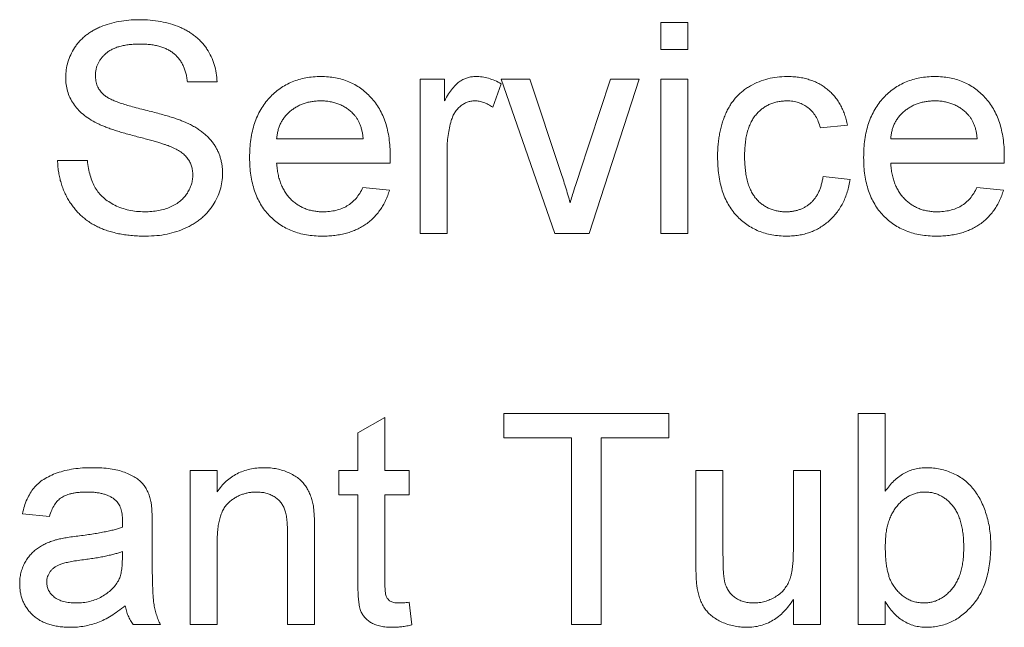
# Paper-space layout '_Back' of a CAD drawing. Units: millimetres. Extents: x -1126 to 27, y -52 to 1931.
# Drawn here: x -944 to -929, y 493 to 502 of the extents above; entities that cross this region are included whole.
import ezdxf

# ---------------------------------------------------------------- set-up
doc = ezdxf.new("R2010")
doc.units = ezdxf.units.MM

psp = doc.layouts.new('_Back')

# ---------------------------------------------------------------- linework, layer by layer
at = {"color": 7, "linetype": 'Continuous', "lineweight": 15}
for p, q in [((-934.489, 501.31), (-934.489, 501.717)), ((-934.489, 501.717), (-934.082, 501.717)), ((-934.082, 501.717), (-934.082, 501.31)), ((-934.082, 501.31), (-934.489, 501.31)), ((-941.164, 500.822), (-941.612, 500.822)), ((-938.112, 498.542), (-938.112, 500.862)), ((-938.112, 500.862), (-937.745, 500.862)), ((-937.745, 500.862), (-937.745, 500.539)), ((-936.084, 498.542), (-936.89, 500.862)), ((-936.89, 500.862), (-936.46, 500.862)), ((-936.46, 500.862), (-935.997, 499.473)), ((-935.71, 499.447), (-935.245, 500.862)), ((-934.814, 500.862), (-935.568, 498.542)), ((-935.245, 500.862), (-934.814, 500.862)), ((-934.489, 498.542), (-934.489, 500.862)), ((-934.489, 500.862), (-934.082, 500.862)), ((-934.082, 500.862), (-934.082, 498.542)), ((-936.89, 500.794), (-937.018, 500.441)), ((-931.68, 500.17), (-932.087, 500.13)), ((-940.269, 499.967), (-938.966, 499.967)), ((-931.029, 499.967), (-929.726, 499.967)), ((-937.704, 499.775), (-937.704, 498.542)), ((-943.566, 499.641), (-943.118, 499.641)), ((-938.561, 499.601), (-940.269, 499.601)), ((-929.321, 499.601), (-931.029, 499.601)), ((-932.046, 499.397), (-931.639, 499.356)), ((-938.971, 499.234), (-938.572, 499.193)), ((-929.731, 499.234), (-929.332, 499.193)), ((-937.704, 498.542), (-938.112, 498.542)), ((-935.568, 498.542), (-936.084, 498.542)), ((-934.082, 498.542), (-934.489, 498.542)), ((-939.048, 495.543), (-938.641, 495.774)), ((-938.641, 495.774), (-938.641, 494.978)), ((-936.85, 495.466), (-936.85, 495.833)), ((-936.85, 495.833), (-934.367, 495.833)), ((-934.367, 495.833), (-934.367, 495.466)), ((-931.517, 495.833), (-931.11, 495.833)), ((-931.517, 492.658), (-931.517, 495.833)), ((-931.11, 495.833), (-931.11, 494.664)), ((-939.048, 494.978), (-939.048, 495.543)), ((-935.832, 495.466), (-936.85, 495.466)), ((-935.832, 492.658), (-935.832, 495.466)), ((-934.367, 495.466), (-935.384, 495.466)), ((-935.384, 495.466), (-935.384, 492.658)), ((-941.571, 492.658), (-941.571, 494.978)), ((-941.571, 494.978), (-941.164, 494.978)), ((-941.164, 494.978), (-941.164, 494.654)), ((-939.333, 494.611), (-939.333, 494.978)), ((-939.333, 494.978), (-939.048, 494.978)), ((-938.641, 494.978), (-938.274, 494.978)), ((-938.274, 494.978), (-938.274, 494.611)), ((-933.96, 493.547), (-933.96, 494.978)), ((-933.96, 494.978), (-933.553, 494.978)), ((-933.553, 494.978), (-933.553, 493.716)), ((-932.494, 493.759), (-932.494, 494.978)), ((-932.494, 494.978), (-932.087, 494.978)), ((-932.087, 494.978), (-932.087, 492.658)), ((-939.048, 494.611), (-939.333, 494.611)), ((-939.048, 493.309), (-939.048, 494.611)), ((-938.274, 494.611), (-938.641, 494.611)), ((-938.641, 494.611), (-938.641, 493.295)), ((-943.688, 494.286), (-944.095, 494.326)), ((-942.141, 494.162), (-942.141, 493.665)), ((-940.106, 492.658), (-940.106, 494.043)), ((-939.699, 494.077), (-939.699, 492.658)), ((-941.164, 493.902), (-941.164, 492.658)), ((-942.591, 493.638), (-942.589, 493.757)), ((-938.274, 492.993), (-938.234, 492.652)), ((-932.494, 492.658), (-932.494, 493.037)), ((-931.11, 493.005), (-931.11, 492.658)), ((-942.019, 492.658), (-942.426, 492.658)), ((-941.164, 492.658), (-941.571, 492.658)), ((-939.699, 492.658), (-940.106, 492.658)), ((-935.384, 492.658), (-935.832, 492.658)), ((-932.087, 492.658), (-932.494, 492.658)), ((-931.11, 492.658), (-931.517, 492.658))]:
    psp.add_line(p, q, dxfattribs=at)
for points, knots in [([(-943.444, 500.888), (-943.442, 500.928), (-943.439, 501.006), (-943.413, 501.121), (-943.37, 501.232), (-943.322, 501.319), (-943.275, 501.386), (-943.235, 501.433), (-943.192, 501.478), (-943.144, 501.519), (-943.093, 501.556), (-943.038, 501.592), (-942.979, 501.622), (-942.895, 501.661), (-942.783, 501.7), (-942.642, 501.734), (-942.494, 501.754), (-942.393, 501.756), (-942.342, 501.758)], [0, 0, 0, 0, 0.074995, 0.149165, 0.223664, 0.300412, 0.33957, 0.378921, 0.418096, 0.45823, 0.498427, 0.539708, 0.582216, 0.625824, 0.715481, 0.807384, 0.901634, 1, 1, 1, 1]), ([(-942.342, 501.758), (-942.285, 501.757), (-942.175, 501.754), (-942.016, 501.733), (-941.867, 501.697), (-941.75, 501.657), (-941.663, 501.616), (-941.602, 501.584), (-941.545, 501.547), (-941.492, 501.508), (-941.442, 501.465), (-941.397, 501.418), (-941.355, 501.369), (-941.305, 501.298), (-941.252, 501.204), (-941.206, 501.083), (-941.174, 500.955), (-941.168, 500.867), (-941.164, 500.822)], [0, 0, 0, 0, 0.100475, 0.195644, 0.286083, 0.372983, 0.415026, 0.456052, 0.495939, 0.535566, 0.574087, 0.612519, 0.651081, 0.689513, 0.766237, 0.84235, 0.919974, 1, 1, 1, 1]), ([(-942.324, 501.392), (-942.352, 501.391), (-942.407, 501.391), (-942.486, 501.383), (-942.559, 501.373), (-942.626, 501.358), (-942.687, 501.338), (-942.743, 501.315), (-942.792, 501.286), (-942.836, 501.254), (-942.874, 501.218), (-942.906, 501.18), (-942.935, 501.141), (-942.957, 501.1), (-942.975, 501.057), (-942.987, 501.012), (-942.995, 500.965), (-942.996, 500.934), (-942.996, 500.918)], [0, 0, 0, 0, 0.091511, 0.177143, 0.257108, 0.331198, 0.400592, 0.465625, 0.526973, 0.585443, 0.641399, 0.695044, 0.746782, 0.796959, 0.847545, 0.897439, 0.947649, 1, 1, 1, 1]), ([(-941.612, 500.822), (-941.615, 500.844), (-941.621, 500.889), (-941.634, 500.953), (-941.654, 501.013), (-941.676, 501.069), (-941.704, 501.12), (-941.736, 501.167), (-941.773, 501.209), (-941.814, 501.248), (-941.86, 501.282), (-941.911, 501.311), (-941.968, 501.336), (-942.029, 501.357), (-942.095, 501.372), (-942.167, 501.384), (-942.244, 501.39), (-942.297, 501.391), (-942.324, 501.392)], [0, 0, 0, 0, 0.067155, 0.131403, 0.192732, 0.251253, 0.307704, 0.362699, 0.417778, 0.472304, 0.527873, 0.58523, 0.645057, 0.707952, 0.774434, 0.84494, 0.920404, 1, 1, 1, 1]), ([(-942.975, 500.202), (-943.013, 500.222), (-943.085, 500.261), (-943.182, 500.331), (-943.264, 500.408), (-943.33, 500.493), (-943.382, 500.584), (-943.417, 500.681), (-943.441, 500.783), (-943.443, 500.853), (-943.444, 500.888)], [0, 0, 0, 0, 0.144805, 0.279512, 0.406394, 0.527502, 0.645393, 0.761885, 0.878942, 1, 1, 1, 1]), ([(-942.996, 500.918), (-942.995, 500.89), (-942.993, 500.837), (-942.97, 500.762), (-942.935, 500.693), (-942.9, 500.656), (-942.882, 500.637)], [0, 0, 0, 0, 0.262741, 0.509957, 0.753327, 1, 1, 1, 1]), ([(-940.676, 499.683), (-940.675, 499.73), (-940.674, 499.821), (-940.66, 499.954), (-940.636, 500.079), (-940.604, 500.197), (-940.562, 500.306), (-940.51, 500.407), (-940.45, 500.5), (-940.379, 500.584), (-940.302, 500.658), (-940.219, 500.725), (-940.13, 500.779), (-940.035, 500.825), (-939.935, 500.86), (-939.83, 500.886), (-939.719, 500.9), (-939.642, 500.902), (-939.604, 500.903)], [0, 0, 0, 0, 0.077019, 0.149548, 0.218714, 0.284923, 0.348159, 0.409728, 0.469839, 0.529421, 0.588276, 0.64579, 0.702469, 0.75939, 0.816748, 0.875621, 0.936482, 1, 1, 1, 1]), ([(-939.604, 500.903), (-939.566, 500.902), (-939.493, 500.9), (-939.385, 500.885), (-939.282, 500.861), (-939.185, 500.827), (-939.093, 500.782), (-939.006, 500.728), (-938.925, 500.663), (-938.85, 500.59), (-938.781, 500.507), (-938.721, 500.416), (-938.671, 500.317), (-938.63, 500.21), (-938.599, 500.095), (-938.576, 499.972), (-938.562, 499.841), (-938.56, 499.751), (-938.559, 499.705)], [0, 0, 0, 0, 0.062833, 0.122965, 0.181629, 0.238832, 0.295294, 0.352167, 0.409491, 0.468424, 0.528358, 0.588554, 0.650248, 0.713671, 0.780262, 0.849536, 0.922652, 1, 1, 1, 1]), ([(-937.745, 500.539), (-937.725, 500.573), (-937.687, 500.636), (-937.627, 500.72), (-937.57, 500.785), (-937.512, 500.832), (-937.455, 500.864), (-937.396, 500.887), (-937.335, 500.901), (-937.293, 500.902), (-937.271, 500.903)], [0, 0, 0, 0, 0.189667, 0.351384, 0.488427, 0.600991, 0.701645, 0.800871, 0.898948, 1, 1, 1, 1]), ([(-937.271, 500.903), (-937.24, 500.902), (-937.176, 500.899), (-937.08, 500.877), (-936.984, 500.844), (-936.922, 500.811), (-936.89, 500.794)], [0, 0, 0, 0, 0.2357793, 0.4778964, 0.7321414, 1, 1, 1, 1]), ([(-933.634, 499.693), (-933.634, 499.724), (-933.633, 499.784), (-933.627, 499.873), (-933.618, 499.959), (-933.604, 500.042), (-933.587, 500.122), (-933.565, 500.199), (-933.541, 500.273), (-933.512, 500.344), (-933.48, 500.412), (-933.443, 500.476), (-933.402, 500.534), (-933.358, 500.59), (-933.308, 500.64), (-933.255, 500.686), (-933.199, 500.727), (-933.118, 500.776), (-933.011, 500.827), (-932.877, 500.871), (-932.737, 500.898), (-932.641, 500.901), (-932.593, 500.903)], [0, 0, 0, 0, 0.0506903, 0.1000635, 0.1478677, 0.194213, 0.239564, 0.2837979, 0.3268685, 0.3693483, 0.4107472, 0.4514324, 0.4908748, 0.5299004, 0.5687256, 0.6073957, 0.6461826, 0.6853555, 0.7637496, 0.8415441, 0.9199579, 1, 1, 1, 1]), ([(-932.593, 500.903), (-932.562, 500.902), (-932.503, 500.901), (-932.416, 500.892), (-932.333, 500.878), (-932.254, 500.857), (-932.18, 500.83), (-932.11, 500.797), (-932.044, 500.758), (-931.983, 500.713), (-931.926, 500.663), (-931.875, 500.607), (-931.829, 500.547), (-931.788, 500.481), (-931.752, 500.411), (-931.723, 500.335), (-931.697, 500.255), (-931.686, 500.199), (-931.68, 500.17)], [0, 0, 0, 0, 0.070794, 0.13893, 0.203761, 0.267247, 0.328285, 0.388484, 0.447711, 0.506494, 0.565373, 0.623849, 0.682432, 0.742429, 0.8035, 0.866802, 0.932061, 1, 1, 1, 1]), ([(-931.436, 499.683), (-931.435, 499.73), (-931.434, 499.821), (-931.419, 499.954), (-931.396, 500.079), (-931.364, 500.197), (-931.322, 500.306), (-931.27, 500.407), (-931.21, 500.5), (-931.139, 500.584), (-931.062, 500.658), (-930.979, 500.725), (-930.89, 500.779), (-930.795, 500.825), (-930.695, 500.86), (-930.59, 500.886), (-930.478, 500.9), (-930.402, 500.902), (-930.364, 500.903)], [0, 0, 0, 0, 0.077019, 0.149548, 0.218714, 0.284923, 0.348159, 0.409728, 0.469839, 0.529421, 0.588276, 0.64579, 0.702469, 0.75939, 0.816748, 0.875621, 0.936482, 1, 1, 1, 1]), ([(-930.364, 500.903), (-930.326, 500.902), (-930.252, 500.9), (-930.145, 500.885), (-930.042, 500.861), (-929.945, 500.827), (-929.853, 500.782), (-929.766, 500.728), (-929.685, 500.663), (-929.609, 500.59), (-929.541, 500.507), (-929.481, 500.416), (-929.431, 500.317), (-929.39, 500.21), (-929.359, 500.095), (-929.336, 499.972), (-929.321, 499.841), (-929.32, 499.751), (-929.319, 499.705)], [0, 0, 0, 0, 0.0628327, 0.1229654, 0.1816288, 0.2388324, 0.2952935, 0.3521674, 0.4094907, 0.4684235, 0.5283583, 0.5885537, 0.6502483, 0.7136707, 0.7802618, 0.8495364, 0.9226519, 1, 1, 1, 1]), ([(-942.882, 500.637), (-942.871, 500.628), (-942.847, 500.607), (-942.802, 500.58), (-942.745, 500.552), (-942.678, 500.524), (-942.599, 500.496), (-942.509, 500.468), (-942.408, 500.439), (-942.299, 500.412), (-942.189, 500.384), (-942.084, 500.357), (-941.987, 500.331), (-941.9, 500.306), (-941.821, 500.281), (-941.751, 500.257), (-941.689, 500.234), (-941.651, 500.218), (-941.634, 500.211)], [0, 0, 0, 0, 0.032743, 0.07241, 0.119611, 0.174673, 0.237345, 0.308352, 0.38763, 0.474784, 0.563332, 0.645136, 0.720203, 0.789134, 0.851497, 0.907331, 0.956969, 1, 1, 1, 1]), ([(-939.606, 500.537), (-939.628, 500.536), (-939.671, 500.535), (-939.736, 500.528), (-939.797, 500.516), (-939.856, 500.499), (-939.912, 500.477), (-939.966, 500.45), (-940.016, 500.419), (-940.064, 500.382), (-940.107, 500.342), (-940.147, 500.299), (-940.18, 500.251), (-940.209, 500.201), (-940.232, 500.147), (-940.25, 500.09), (-940.262, 500.029), (-940.267, 499.988), (-940.269, 499.967)], [0, 0, 0, 0, 0.0689193, 0.1349048, 0.1997359, 0.2626236, 0.3245009, 0.3855136, 0.4473909, 0.5091778, 0.5709055, 0.6308224, 0.6901441, 0.7497768, 0.8097188, 0.8709146, 0.9345908, 1, 1, 1, 1]), ([(-939.116, 500.342), (-939.132, 500.358), (-939.163, 500.389), (-939.216, 500.428), (-939.273, 500.461), (-939.332, 500.49), (-939.396, 500.51), (-939.462, 500.526), (-939.533, 500.535), (-939.581, 500.536), (-939.606, 500.537)], [0, 0, 0, 0, 0.123686, 0.244301, 0.364229, 0.486002, 0.608441, 0.73367, 0.863772, 1, 1, 1, 1]), ([(-937.287, 500.537), (-937.307, 500.536), (-937.346, 500.534), (-937.402, 500.518), (-937.455, 500.493), (-937.505, 500.459), (-937.549, 500.415), (-937.588, 500.364), (-937.62, 500.305), (-937.634, 500.262), (-937.642, 500.24)], [0, 0, 0, 0, 0.118293, 0.233566, 0.351037, 0.47256, 0.59757, 0.724644, 0.858166, 1, 1, 1, 1]), ([(-937.018, 500.441), (-937.04, 500.456), (-937.082, 500.484), (-937.151, 500.514), (-937.219, 500.533), (-937.265, 500.536), (-937.287, 500.537)], [0, 0, 0, 0, 0.273331, 0.527147, 0.767135, 1, 1, 1, 1]), ([(-932.59, 500.537), (-932.613, 500.536), (-932.659, 500.535), (-932.725, 500.525), (-932.788, 500.51), (-932.847, 500.487), (-932.903, 500.459), (-932.956, 500.425), (-933.006, 500.384), (-933.051, 500.337), (-933.093, 500.283), (-933.13, 500.222), (-933.159, 500.153), (-933.184, 500.077), (-933.204, 499.994), (-933.217, 499.904), (-933.226, 499.806), (-933.227, 499.739), (-933.227, 499.704)], [0, 0, 0, 0, 0.058407, 0.114122, 0.168129, 0.221319, 0.273983, 0.326987, 0.380581, 0.435847, 0.4927, 0.552462, 0.615019, 0.681542, 0.753079, 0.829996, 0.912188, 1, 1, 1, 1]), ([(-932.087, 500.13), (-932.097, 500.162), (-932.115, 500.223), (-932.156, 500.307), (-932.208, 500.378), (-932.27, 500.436), (-932.34, 500.481), (-932.417, 500.514), (-932.502, 500.533), (-932.56, 500.536), (-932.59, 500.537)], [0, 0, 0, 0, 0.142716, 0.272954, 0.3965, 0.515511, 0.63267, 0.750593, 0.871256, 1, 1, 1, 1]), ([(-930.365, 500.537), (-930.388, 500.536), (-930.431, 500.535), (-930.496, 500.528), (-930.557, 500.516), (-930.616, 500.499), (-930.672, 500.477), (-930.726, 500.45), (-930.776, 500.419), (-930.824, 500.382), (-930.867, 500.342), (-930.907, 500.299), (-930.94, 500.251), (-930.969, 500.201), (-930.992, 500.147), (-931.01, 500.09), (-931.022, 500.029), (-931.027, 499.988), (-931.029, 499.967)], [0, 0, 0, 0, 0.0689193, 0.1349048, 0.1997359, 0.2626236, 0.3245009, 0.3855136, 0.4473909, 0.5091778, 0.5709055, 0.6308224, 0.6901441, 0.7497768, 0.8097188, 0.8709146, 0.9345908, 1, 1, 1, 1]), ([(-929.876, 500.342), (-929.892, 500.358), (-929.923, 500.389), (-929.976, 500.428), (-930.033, 500.461), (-930.092, 500.49), (-930.156, 500.51), (-930.222, 500.526), (-930.293, 500.535), (-930.341, 500.536), (-930.365, 500.537)], [0, 0, 0, 0, 0.123686, 0.244301, 0.364229, 0.486002, 0.608441, 0.73367, 0.863772, 1, 1, 1, 1]), ([(-941.634, 500.211), (-941.611, 500.201), (-941.566, 500.18), (-941.503, 500.145), (-941.443, 500.108), (-941.389, 500.069), (-941.339, 500.028), (-941.294, 499.984), (-941.253, 499.939), (-941.217, 499.891), (-941.186, 499.842), (-941.158, 499.79), (-941.135, 499.737), (-941.116, 499.682), (-941.102, 499.625), (-941.09, 499.566), (-941.084, 499.505), (-941.083, 499.464), (-941.083, 499.443)], [0, 0, 0, 0, 0.074931, 0.147078, 0.216364, 0.282503, 0.346688, 0.408836, 0.469262, 0.528432, 0.587001, 0.644416, 0.702189, 0.759767, 0.81849, 0.877633, 0.93802, 1, 1, 1, 1]), ([(-938.966, 499.967), (-938.969, 499.987), (-938.974, 500.026), (-938.984, 500.083), (-938.999, 500.137), (-939.015, 500.186), (-939.036, 500.231), (-939.059, 500.272), (-939.086, 500.309), (-939.106, 500.331), (-939.116, 500.342)], [0, 0, 0, 0, 0.1481645, 0.2896941, 0.4223767, 0.5484619, 0.6673941, 0.7829662, 0.8927208, 1, 1, 1, 1]), ([(-937.642, 500.24), (-937.651, 500.204), (-937.671, 500.13), (-937.69, 500.016), (-937.703, 499.897), (-937.704, 499.816), (-937.704, 499.775)], [0, 0, 0, 0, 0.23826, 0.483736, 0.736379, 1, 1, 1, 1]), ([(-929.726, 499.967), (-929.729, 499.987), (-929.734, 500.026), (-929.744, 500.083), (-929.758, 500.137), (-929.775, 500.186), (-929.796, 500.231), (-929.819, 500.272), (-929.845, 500.309), (-929.866, 500.331), (-929.876, 500.342)], [0, 0, 0, 0, 0.148165, 0.289694, 0.422377, 0.548462, 0.667394, 0.782966, 0.892721, 1, 1, 1, 1]), ([(-941.869, 499.85), (-941.88, 499.855), (-941.906, 499.865), (-941.949, 499.879), (-942, 499.897), (-942.061, 499.915), (-942.131, 499.935), (-942.209, 499.956), (-942.297, 499.98), (-942.39, 500.004), (-942.485, 500.03), (-942.576, 500.055), (-942.659, 500.08), (-942.736, 500.105), (-942.805, 500.13), (-942.868, 500.154), (-942.925, 500.177), (-942.959, 500.194), (-942.975, 500.202)], [0, 0, 0, 0, 0.0312, 0.070487, 0.117215, 0.171576, 0.234122, 0.303963, 0.382156, 0.467646, 0.554335, 0.635074, 0.710037, 0.779092, 0.842966, 0.901001, 0.953246, 1, 1, 1, 1]), ([(-941.531, 499.422), (-941.532, 499.445), (-941.534, 499.49), (-941.548, 499.555), (-941.574, 499.615), (-941.607, 499.671), (-941.654, 499.723), (-941.713, 499.771), (-941.786, 499.814), (-941.84, 499.838), (-941.869, 499.85)], [0, 0, 0, 0, 0.1177675, 0.2301764, 0.339843, 0.4506253, 0.5669429, 0.6960213, 0.8394384, 1, 1, 1, 1]), ([(-942.236, 498.501), (-942.271, 498.502), (-942.338, 498.502), (-942.438, 498.509), (-942.533, 498.519), (-942.624, 498.533), (-942.711, 498.553), (-942.793, 498.576), (-942.872, 498.602), (-942.946, 498.633), (-943.015, 498.669), (-943.082, 498.708), (-943.144, 498.752), (-943.201, 498.801), (-943.257, 498.853), (-943.307, 498.91), (-943.353, 498.971), (-943.396, 499.035), (-943.434, 499.103), (-943.468, 499.173), (-943.496, 499.246), (-943.52, 499.321), (-943.539, 499.398), (-943.553, 499.477), (-943.563, 499.558), (-943.565, 499.613), (-943.566, 499.641)], [0, 0, 0, 0, 0.052493, 0.102825, 0.151397, 0.198033, 0.242876, 0.285999, 0.327849, 0.368395, 0.407852, 0.446838, 0.485166, 0.523341, 0.561602, 0.59992, 0.638496, 0.677791, 0.71729, 0.756605, 0.796068, 0.835886, 0.875714, 0.916263, 0.95776, 1, 1, 1, 1]), ([(-943.118, 499.641), (-943.113, 499.601), (-943.104, 499.524), (-943.077, 499.414), (-943.043, 499.316), (-943.001, 499.227), (-942.945, 499.149), (-942.878, 499.079), (-942.796, 499.018), (-942.704, 498.964), (-942.601, 498.922), (-942.492, 498.89), (-942.376, 498.871), (-942.296, 498.869), (-942.256, 498.868)], [0, 0, 0, 0, 0.093796, 0.180188, 0.260363, 0.334847, 0.407093, 0.481448, 0.559271, 0.64227, 0.728586, 0.815978, 0.906035, 1, 1, 1, 1]), ([(-939.582, 498.501), (-939.623, 498.502), (-939.703, 498.504), (-939.819, 498.519), (-939.93, 498.543), (-940.034, 498.577), (-940.131, 498.621), (-940.221, 498.675), (-940.305, 498.738), (-940.382, 498.811), (-940.452, 498.892), (-940.512, 498.982), (-940.563, 499.08), (-940.604, 499.186), (-940.637, 499.299), (-940.659, 499.42), (-940.674, 499.549), (-940.675, 499.637), (-940.676, 499.683)], [0, 0, 0, 0, 0.067351, 0.131314, 0.193071, 0.252502, 0.310705, 0.36793, 0.425461, 0.483425, 0.542044, 0.60113, 0.66102, 0.722853, 0.787414, 0.854497, 0.925345, 1, 1, 1, 1]), ([(-938.559, 499.705), (-938.56, 499.69), (-938.56, 499.656), (-938.561, 499.621), (-938.561, 499.601)], [0, 0, 0, 0, 0.414608, 1, 1, 1, 1]), ([(-932.592, 498.501), (-932.63, 498.503), (-932.705, 498.505), (-932.815, 498.518), (-932.919, 498.543), (-933.017, 498.577), (-933.109, 498.62), (-933.195, 498.674), (-933.276, 498.736), (-933.35, 498.809), (-933.417, 498.89), (-933.475, 498.981), (-933.525, 499.079), (-933.565, 499.186), (-933.596, 499.301), (-933.618, 499.425), (-933.632, 499.556), (-933.633, 499.647), (-933.634, 499.693)], [0, 0, 0, 0, 0.06395, 0.125495, 0.184553, 0.242023, 0.298544, 0.354978, 0.411633, 0.469612, 0.528372, 0.587935, 0.649204, 0.712555, 0.778766, 0.848384, 0.922231, 1, 1, 1, 1]), ([(-933.227, 499.704), (-933.227, 499.669), (-933.226, 499.601), (-933.217, 499.502), (-933.204, 499.411), (-933.185, 499.327), (-933.162, 499.25), (-933.132, 499.182), (-933.097, 499.12), (-933.057, 499.066), (-933.012, 499.019), (-932.963, 498.979), (-932.912, 498.944), (-932.857, 498.916), (-932.799, 498.894), (-932.737, 498.88), (-932.673, 498.869), (-932.629, 498.868), (-932.606, 498.868)], [0, 0, 0, 0, 0.089964, 0.173195, 0.251034, 0.323935, 0.391049, 0.454481, 0.514066, 0.570614, 0.625082, 0.678246, 0.730226, 0.782251, 0.834568, 0.88786, 0.94285, 1, 1, 1, 1]), ([(-930.342, 498.501), (-930.383, 498.502), (-930.463, 498.504), (-930.579, 498.519), (-930.69, 498.543), (-930.794, 498.577), (-930.891, 498.621), (-930.981, 498.675), (-931.065, 498.738), (-931.142, 498.811), (-931.212, 498.892), (-931.272, 498.982), (-931.323, 499.08), (-931.364, 499.186), (-931.397, 499.299), (-931.419, 499.42), (-931.434, 499.549), (-931.435, 499.637), (-931.436, 499.683)], [0, 0, 0, 0, 0.067351, 0.131314, 0.193071, 0.252502, 0.310705, 0.36793, 0.425461, 0.483425, 0.542044, 0.60113, 0.66102, 0.722853, 0.787414, 0.854497, 0.925345, 1, 1, 1, 1]), ([(-929.319, 499.705), (-929.319, 499.69), (-929.32, 499.656), (-929.321, 499.621), (-929.321, 499.601)], [0, 0, 0, 0, 0.414608, 1, 1, 1, 1]), ([(-940.269, 499.601), (-940.267, 499.572), (-940.262, 499.516), (-940.249, 499.435), (-940.23, 499.358), (-940.206, 499.287), (-940.177, 499.222), (-940.141, 499.161), (-940.102, 499.106), (-940.056, 499.056), (-940.007, 499.012), (-939.954, 498.973), (-939.898, 498.941), (-939.839, 498.914), (-939.778, 498.893), (-939.713, 498.879), (-939.645, 498.87), (-939.599, 498.868), (-939.576, 498.868)], [0, 0, 0, 0, 0.076546, 0.149754, 0.218882, 0.285099, 0.348766, 0.410233, 0.470857, 0.530387, 0.589538, 0.646884, 0.704289, 0.761368, 0.81848, 0.876944, 0.937289, 1, 1, 1, 1]), ([(-935.997, 499.473), (-935.972, 499.396), (-935.919, 499.242), (-935.875, 499.085), (-935.852, 499.005)], [0, 0, 0, 0, 0.49386, 1, 1, 1, 1]), ([(-931.029, 499.601), (-931.027, 499.572), (-931.022, 499.516), (-931.008, 499.435), (-930.99, 499.358), (-930.966, 499.287), (-930.937, 499.222), (-930.901, 499.161), (-930.862, 499.106), (-930.816, 499.056), (-930.767, 499.012), (-930.714, 498.973), (-930.658, 498.941), (-930.599, 498.914), (-930.538, 498.893), (-930.473, 498.879), (-930.405, 498.87), (-930.359, 498.868), (-930.336, 498.868)], [0, 0, 0, 0, 0.076546, 0.149754, 0.218882, 0.285099, 0.348766, 0.410233, 0.470857, 0.530387, 0.589538, 0.646884, 0.704289, 0.761368, 0.81848, 0.876944, 0.937289, 1, 1, 1, 1]), ([(-942.256, 498.868), (-942.22, 498.868), (-942.15, 498.87), (-942.049, 498.885), (-941.953, 498.907), (-941.866, 498.941), (-941.786, 498.981), (-941.717, 499.03), (-941.659, 499.086), (-941.612, 499.149), (-941.576, 499.215), (-941.55, 499.283), (-941.534, 499.352), (-941.532, 499.399), (-941.531, 499.422)], [0, 0, 0, 0, 0.105584, 0.205868, 0.300947, 0.393002, 0.480949, 0.562874, 0.641461, 0.717742, 0.791772, 0.862716, 0.931777, 1, 1, 1, 1]), ([(-941.083, 499.443), (-941.085, 499.402), (-941.088, 499.32), (-941.116, 499.198), (-941.161, 499.08), (-941.213, 498.987), (-941.262, 498.916), (-941.304, 498.864), (-941.35, 498.817), (-941.399, 498.772), (-941.452, 498.73), (-941.509, 498.692), (-941.57, 498.656), (-941.657, 498.613), (-941.773, 498.568), (-941.92, 498.53), (-942.075, 498.505), (-942.182, 498.503), (-942.236, 498.501)], [0, 0, 0, 0, 0.074816, 0.148535, 0.223872, 0.301297, 0.340894, 0.38034, 0.420127, 0.45995, 0.500831, 0.541907, 0.584439, 0.62808, 0.717267, 0.80786, 0.901925, 1, 1, 1, 1]), ([(-935.852, 499.005), (-935.843, 499.037), (-935.824, 499.105), (-935.79, 499.211), (-935.753, 499.326), (-935.725, 499.405), (-935.71, 499.447)], [0, 0, 0, 0, 0.216947, 0.455437, 0.716867, 1, 1, 1, 1]), ([(-932.606, 498.868), (-932.588, 498.868), (-932.553, 498.869), (-932.5, 498.875), (-932.45, 498.885), (-932.402, 498.899), (-932.357, 498.918), (-932.314, 498.94), (-932.273, 498.966), (-932.235, 498.997), (-932.199, 499.031), (-932.167, 499.071), (-932.138, 499.115), (-932.113, 499.163), (-932.09, 499.215), (-932.072, 499.272), (-932.057, 499.333), (-932.05, 499.375), (-932.046, 499.397)], [0, 0, 0, 0, 0.063436, 0.125047, 0.185165, 0.242744, 0.299945, 0.356986, 0.413675, 0.470983, 0.529005, 0.58841, 0.649227, 0.712623, 0.77912, 0.848934, 0.922015, 1, 1, 1, 1]), ([(-931.639, 499.356), (-931.645, 499.324), (-931.656, 499.26), (-931.681, 499.167), (-931.712, 499.08), (-931.749, 498.999), (-931.792, 498.922), (-931.842, 498.852), (-931.897, 498.787), (-931.959, 498.727), (-932.025, 498.674), (-932.095, 498.627), (-932.169, 498.589), (-932.247, 498.557), (-932.328, 498.532), (-932.413, 498.514), (-932.501, 498.504), (-932.562, 498.502), (-932.592, 498.501)], [0, 0, 0, 0, 0.0703931, 0.138268, 0.2040391, 0.2671513, 0.3294997, 0.3901958, 0.4507974, 0.511856, 0.5720041, 0.6316816, 0.6909261, 0.7501085, 0.8101632, 0.871602, 0.9348501, 1, 1, 1, 1]), ([(-938.572, 499.193), (-938.58, 499.167), (-938.596, 499.114), (-938.629, 499.039), (-938.665, 498.967), (-938.707, 498.901), (-938.754, 498.839), (-938.805, 498.781), (-938.863, 498.73), (-938.925, 498.681), (-938.991, 498.639), (-939.063, 498.602), (-939.138, 498.571), (-939.218, 498.545), (-939.303, 498.526), (-939.392, 498.512), (-939.486, 498.502), (-939.549, 498.502), (-939.582, 498.501)], [0, 0, 0, 0, 0.063575, 0.125064, 0.184934, 0.244033, 0.302281, 0.360376, 0.418794, 0.477624, 0.537385, 0.597475, 0.659222, 0.722193, 0.787717, 0.855714, 0.926086, 1, 1, 1, 1]), ([(-939.576, 498.868), (-939.541, 498.869), (-939.475, 498.871), (-939.378, 498.887), (-939.29, 498.914), (-939.21, 498.953), (-939.136, 499.004), (-939.072, 499.069), (-939.016, 499.146), (-938.986, 499.204), (-938.971, 499.234)], [0, 0, 0, 0, 0.137039, 0.2654792, 0.3867576, 0.5038673, 0.6203205, 0.7397674, 0.8654537, 1, 1, 1, 1]), ([(-929.332, 499.193), (-929.34, 499.167), (-929.356, 499.114), (-929.389, 499.039), (-929.425, 498.967), (-929.467, 498.901), (-929.514, 498.839), (-929.565, 498.781), (-929.623, 498.73), (-929.685, 498.681), (-929.751, 498.639), (-929.822, 498.602), (-929.898, 498.571), (-929.978, 498.545), (-930.063, 498.526), (-930.152, 498.512), (-930.246, 498.502), (-930.309, 498.502), (-930.342, 498.501)], [0, 0, 0, 0, 0.063575, 0.125064, 0.184934, 0.244033, 0.302281, 0.360376, 0.418794, 0.477624, 0.537385, 0.597475, 0.659222, 0.722193, 0.787717, 0.855714, 0.926086, 1, 1, 1, 1]), ([(-930.336, 498.868), (-930.301, 498.869), (-930.235, 498.871), (-930.138, 498.887), (-930.05, 498.914), (-929.969, 498.953), (-929.896, 499.004), (-929.832, 499.069), (-929.776, 499.146), (-929.746, 499.204), (-929.731, 499.234)], [0, 0, 0, 0, 0.137039, 0.265479, 0.386758, 0.503867, 0.62032, 0.739767, 0.865454, 1, 1, 1, 1]), ([(-944.095, 494.326), (-944.086, 494.365), (-944.068, 494.438), (-944.028, 494.541), (-943.98, 494.633), (-943.924, 494.714), (-943.855, 494.785), (-943.774, 494.846), (-943.678, 494.898), (-943.571, 494.942), (-943.453, 494.976), (-943.324, 495.001), (-943.187, 495.016), (-943.092, 495.017), (-943.044, 495.018)], [0, 0, 0, 0, 0.0851045, 0.1643315, 0.2380774, 0.3082779, 0.378099, 0.4508415, 0.5285406, 0.611943, 0.7014544, 0.795479, 0.8947745, 1, 1, 1, 1]), ([(-943.044, 495.018), (-942.996, 495.018), (-942.906, 495.016), (-942.777, 495.004), (-942.662, 494.983), (-942.561, 494.952), (-942.474, 494.915), (-942.398, 494.874), (-942.334, 494.828), (-942.283, 494.777), (-942.241, 494.719), (-942.208, 494.656), (-942.18, 494.585), (-942.167, 494.535), (-942.161, 494.51)], [0, 0, 0, 0, 0.127702, 0.243368, 0.347189, 0.441283, 0.526055, 0.60282, 0.672114, 0.735775, 0.797778, 0.861765, 0.928534, 1, 1, 1, 1]), ([(-941.164, 494.654), (-941.143, 494.683), (-941.102, 494.74), (-941.031, 494.815), (-940.951, 494.877), (-940.866, 494.93), (-940.774, 494.969), (-940.674, 494.998), (-940.568, 495.015), (-940.495, 495.017), (-940.458, 495.018)], [0, 0, 0, 0, 0.128951, 0.252973, 0.373396, 0.492638, 0.612688, 0.736276, 0.865056, 1, 1, 1, 1]), ([(-940.458, 495.018), (-940.425, 495.018), (-940.36, 495.016), (-940.266, 495.002), (-940.175, 494.978), (-940.089, 494.946), (-940.011, 494.905), (-939.941, 494.86), (-939.884, 494.806), (-939.836, 494.747), (-939.797, 494.683), (-939.764, 494.613), (-939.738, 494.537), (-939.726, 494.485), (-939.72, 494.457)], [0, 0, 0, 0, 0.09645, 0.190682, 0.281885, 0.372981, 0.460286, 0.541495, 0.618093, 0.691476, 0.764762, 0.840053, 0.91821, 1, 1, 1, 1]), ([(-931.11, 494.664), (-931.09, 494.692), (-931.05, 494.747), (-930.982, 494.82), (-930.91, 494.88), (-930.834, 494.932), (-930.753, 494.971), (-930.668, 494.998), (-930.579, 495.015), (-930.518, 495.017), (-930.487, 495.018)], [0, 0, 0, 0, 0.139614, 0.271351, 0.396873, 0.518321, 0.637349, 0.755389, 0.875626, 1, 1, 1, 1]), ([(-930.487, 495.018), (-930.452, 495.018), (-930.384, 495.016), (-930.283, 494.998), (-930.184, 494.972), (-930.089, 494.934), (-930, 494.888), (-929.917, 494.832), (-929.844, 494.767), (-929.779, 494.694), (-929.722, 494.611), (-929.671, 494.522), (-929.627, 494.424), (-929.59, 494.319), (-929.56, 494.208), (-929.538, 494.093), (-929.525, 493.974), (-929.524, 493.893), (-929.523, 493.852)], [0, 0, 0, 0, 0.0610885, 0.1210274, 0.180779, 0.2411151, 0.3007223, 0.3586558, 0.4156677, 0.473208, 0.5317801, 0.5921383, 0.6549649, 0.720911, 0.7887394, 0.8573095, 0.9277076, 1, 1, 1, 1]), ([(-943.117, 494.652), (-943.138, 494.652), (-943.179, 494.651), (-943.238, 494.648), (-943.293, 494.641), (-943.344, 494.633), (-943.39, 494.621), (-943.432, 494.608), (-943.47, 494.592), (-943.515, 494.566), (-943.566, 494.524), (-943.615, 494.458), (-943.659, 494.378), (-943.678, 494.318), (-943.688, 494.286)], [0, 0, 0, 0, 0.085183, 0.163702, 0.238284, 0.306613, 0.370646, 0.428821, 0.484512, 0.53564, 0.637269, 0.745279, 0.865314, 1, 1, 1, 1]), ([(-942.694, 494.529), (-942.706, 494.539), (-942.731, 494.56), (-942.775, 494.584), (-942.821, 494.606), (-942.872, 494.623), (-942.927, 494.636), (-942.987, 494.645), (-943.05, 494.651), (-943.094, 494.652), (-943.117, 494.652)], [0, 0, 0, 0, 0.10497, 0.21464, 0.328561, 0.446665, 0.573274, 0.706537, 0.848573, 1, 1, 1, 1]), ([(-940.571, 494.652), (-940.591, 494.652), (-940.63, 494.65), (-940.688, 494.644), (-940.743, 494.63), (-940.797, 494.615), (-940.848, 494.592), (-940.897, 494.565), (-940.945, 494.533), (-940.99, 494.496), (-941.033, 494.453), (-941.068, 494.399), (-941.098, 494.337), (-941.123, 494.267), (-941.141, 494.188), (-941.155, 494.1), (-941.163, 494.004), (-941.164, 493.937), (-941.164, 493.902)], [0, 0, 0, 0, 0.05474, 0.107494, 0.159432, 0.210592, 0.261398, 0.312429, 0.36439, 0.41773, 0.472461, 0.530716, 0.592905, 0.660261, 0.734487, 0.815792, 0.903972, 1, 1, 1, 1]), ([(-940.106, 494.043), (-940.106, 494.08), (-940.107, 494.149), (-940.115, 494.244), (-940.128, 494.326), (-940.148, 494.394), (-940.175, 494.452), (-940.211, 494.502), (-940.254, 494.547), (-940.307, 494.584), (-940.365, 494.614), (-940.43, 494.637), (-940.499, 494.649), (-940.547, 494.651), (-940.571, 494.652)], [0, 0, 0, 0, 0.125547, 0.234154, 0.327129, 0.405411, 0.474787, 0.543633, 0.613514, 0.686384, 0.761237, 0.837662, 0.916892, 1, 1, 1, 1]), ([(-930.512, 494.652), (-930.532, 494.652), (-930.571, 494.651), (-930.63, 494.64), (-930.686, 494.623), (-930.74, 494.6), (-930.792, 494.571), (-930.841, 494.534), (-930.889, 494.491), (-930.934, 494.442), (-930.976, 494.386), (-931.012, 494.325), (-931.043, 494.257), (-931.067, 494.184), (-931.087, 494.105), (-931.101, 494.02), (-931.109, 493.929), (-931.11, 493.866), (-931.11, 493.834)], [0, 0, 0, 0, 0.05286, 0.104745, 0.156273, 0.207592, 0.259901, 0.31415, 0.370624, 0.429854, 0.490838, 0.553533, 0.618876, 0.687066, 0.758841, 0.834542, 0.914615, 1, 1, 1, 1]), ([(-929.93, 493.82), (-929.93, 493.854), (-929.931, 493.921), (-929.939, 494.017), (-929.953, 494.107), (-929.971, 494.189), (-929.995, 494.264), (-930.024, 494.333), (-930.058, 494.395), (-930.099, 494.449), (-930.143, 494.497), (-930.188, 494.539), (-930.237, 494.573), (-930.287, 494.602), (-930.34, 494.624), (-930.395, 494.641), (-930.453, 494.65), (-930.492, 494.652), (-930.512, 494.652)], [0, 0, 0, 0, 0.090432, 0.175565, 0.254566, 0.328351, 0.397531, 0.46304, 0.524507, 0.583549, 0.640421, 0.694552, 0.746126, 0.796862, 0.84713, 0.897109, 0.948026, 1, 1, 1, 1]), ([(-942.589, 494.218), (-942.59, 494.236), (-942.59, 494.27), (-942.595, 494.319), (-942.603, 494.364), (-942.614, 494.406), (-942.629, 494.443), (-942.648, 494.476), (-942.668, 494.505), (-942.685, 494.521), (-942.694, 494.529)], [0, 0, 0, 0, 0.157694, 0.30275, 0.438168, 0.564705, 0.681763, 0.791831, 0.896524, 1, 1, 1, 1]), ([(-942.161, 494.51), (-942.158, 494.49), (-942.15, 494.445), (-942.146, 494.367), (-942.142, 494.271), (-942.142, 494.2), (-942.141, 494.162)], [0, 0, 0, 0, 0.171461, 0.394486, 0.669995, 1, 1, 1, 1]), ([(-939.72, 494.457), (-939.718, 494.448), (-939.714, 494.426), (-939.711, 494.391), (-939.707, 494.352), (-939.704, 494.306), (-939.702, 494.256), (-939.7, 494.201), (-939.7, 494.141), (-939.699, 494.099), (-939.699, 494.077)], [0, 0, 0, 0, 0.079515, 0.17013, 0.275678, 0.394386, 0.526238, 0.669757, 0.828207, 1, 1, 1, 1]), ([(-942.591, 494.123), (-942.591, 494.134), (-942.59, 494.155), (-942.59, 494.182), (-942.589, 494.202), (-942.589, 494.213), (-942.589, 494.218)], [0, 0, 0, 0, 0.35568, 0.644278, 0.859095, 1, 1, 1, 1]), ([(-943.597, 493.931), (-943.576, 493.936), (-943.53, 493.948), (-943.453, 493.962), (-943.362, 493.977), (-943.297, 493.985), (-943.262, 493.989)], [0, 0, 0, 0, 0.188812, 0.4193, 0.688495, 1, 1, 1, 1]), ([(-943.262, 493.989), (-943.225, 493.994), (-943.154, 494.004), (-943.052, 494.018), (-942.957, 494.034), (-942.869, 494.05), (-942.788, 494.066), (-942.716, 494.084), (-942.651, 494.103), (-942.61, 494.116), (-942.591, 494.123)], [0, 0, 0, 0, 0.161961, 0.31289, 0.454014, 0.584335, 0.703729, 0.812669, 0.911079, 1, 1, 1, 1]), ([(-944.136, 493.273), (-944.135, 493.3), (-944.134, 493.355), (-944.119, 493.434), (-944.096, 493.51), (-944.064, 493.581), (-944.024, 493.647), (-943.978, 493.706), (-943.926, 493.76), (-943.868, 493.805), (-943.806, 493.844), (-943.74, 493.879), (-943.67, 493.908), (-943.621, 493.923), (-943.597, 493.931)], [0, 0, 0, 0, 0.090097, 0.177251, 0.262629, 0.347796, 0.431944, 0.513339, 0.593599, 0.672931, 0.753185, 0.833668, 0.916182, 1, 1, 1, 1]), ([(-929.523, 493.852), (-929.524, 493.804), (-929.525, 493.711), (-929.539, 493.576), (-929.561, 493.449), (-929.592, 493.33), (-929.632, 493.219), (-929.68, 493.117), (-929.738, 493.023), (-929.805, 492.939), (-929.878, 492.864), (-929.955, 492.798), (-930.034, 492.742), (-930.118, 492.696), (-930.206, 492.66), (-930.297, 492.636), (-930.392, 492.62), (-930.456, 492.618), (-930.489, 492.617)], [0, 0, 0, 0, 0.0815457, 0.1590791, 0.2322734, 0.3019508, 0.3686462, 0.4324856, 0.495114, 0.5564981, 0.6164458, 0.6737329, 0.7289021, 0.7828786, 0.8364929, 0.8901866, 0.9445, 1, 1, 1, 1]), ([(-942.589, 493.757), (-942.607, 493.75), (-942.645, 493.737), (-942.706, 493.721), (-942.773, 493.703), (-942.846, 493.687), (-942.926, 493.671), (-943.012, 493.657), (-943.105, 493.643), (-943.169, 493.634), (-943.202, 493.63)], [0, 0, 0, 0, 0.091169, 0.192402, 0.302457, 0.421923, 0.552321, 0.691338, 0.841219, 1, 1, 1, 1]), ([(-933.553, 493.716), (-933.552, 493.692), (-933.552, 493.646), (-933.552, 493.579), (-933.55, 493.519), (-933.547, 493.465), (-933.544, 493.417), (-933.539, 493.376), (-933.536, 493.34), (-933.531, 493.319), (-933.529, 493.309)], [0, 0, 0, 0, 0.177577, 0.3395783, 0.4876271, 0.6186166, 0.7372526, 0.8390841, 0.9269904, 1, 1, 1, 1]), ([(-933.09, 492.983), (-933.062, 492.984), (-933.006, 492.987), (-932.924, 493.004), (-932.844, 493.032), (-932.768, 493.07), (-932.699, 493.118), (-932.639, 493.175), (-932.592, 493.241), (-932.56, 493.302), (-932.541, 493.356), (-932.528, 493.401), (-932.518, 493.45), (-932.509, 493.503), (-932.503, 493.561), (-932.497, 493.624), (-932.495, 493.69), (-932.495, 493.736), (-932.494, 493.759)], [0, 0, 0, 0, 0.075371, 0.150336, 0.22529, 0.301976, 0.377673, 0.451003, 0.522791, 0.595655, 0.634396, 0.675869, 0.72079, 0.769302, 0.821454, 0.877467, 0.936757, 1, 1, 1, 1]), ([(-931.11, 493.834), (-931.11, 493.803), (-931.109, 493.742), (-931.104, 493.654), (-931.096, 493.573), (-931.085, 493.499), (-931.069, 493.431), (-931.051, 493.37), (-931.03, 493.316), (-931.012, 493.284), (-931.003, 493.268)], [0, 0, 0, 0, 0.162693, 0.313598, 0.452965, 0.581116, 0.699763, 0.809241, 0.908169, 1, 1, 1, 1]), ([(-930.528, 492.983), (-930.508, 492.984), (-930.469, 492.985), (-930.411, 492.996), (-930.354, 493.011), (-930.301, 493.035), (-930.248, 493.065), (-930.199, 493.101), (-930.151, 493.144), (-930.106, 493.193), (-930.064, 493.249), (-930.028, 493.312), (-929.997, 493.381), (-929.973, 493.456), (-929.953, 493.538), (-929.939, 493.626), (-929.931, 493.721), (-929.93, 493.786), (-929.93, 493.82)], [0, 0, 0, 0, 0.052031, 0.103102, 0.153668, 0.204404, 0.255892, 0.309291, 0.364879, 0.422772, 0.483244, 0.545909, 0.611235, 0.679929, 0.752726, 0.829967, 0.912639, 1, 1, 1, 1]), ([(-943.202, 493.63), (-943.237, 493.625), (-943.304, 493.616), (-943.394, 493.6), (-943.468, 493.583), (-943.526, 493.565), (-943.574, 493.544), (-943.614, 493.519), (-943.649, 493.489), (-943.677, 493.455), (-943.701, 493.419), (-943.716, 493.379), (-943.727, 493.338), (-943.728, 493.31), (-943.729, 493.295)], [0, 0, 0, 0, 0.157185, 0.29012, 0.398897, 0.484813, 0.556527, 0.62447, 0.689792, 0.753816, 0.816677, 0.877383, 0.938132, 1, 1, 1, 1]), ([(-942.651, 493.316), (-942.642, 493.337), (-942.621, 493.38), (-942.605, 493.455), (-942.593, 493.542), (-942.592, 493.605), (-942.591, 493.638)], [0, 0, 0, 0, 0.201655, 0.433631, 0.697639, 1, 1, 1, 1]), ([(-942.141, 493.665), (-942.141, 493.623), (-942.141, 493.544), (-942.14, 493.431), (-942.139, 493.329), (-942.135, 493.237), (-942.132, 493.157), (-942.129, 493.087), (-942.124, 493.029), (-942.116, 492.966), (-942.103, 492.895), (-942.081, 492.814), (-942.054, 492.734), (-942.031, 492.683), (-942.019, 492.658)], [0, 0, 0, 0, 0.121729, 0.23228, 0.332288, 0.421154, 0.500089, 0.567887, 0.625241, 0.671538, 0.75364, 0.835292, 0.91739, 1, 1, 1, 1]), ([(-933.937, 493.182), (-933.94, 493.204), (-933.949, 493.254), (-933.955, 493.337), (-933.959, 493.436), (-933.96, 493.509), (-933.96, 493.547)], [0, 0, 0, 0, 0.182726, 0.409284, 0.682193, 1, 1, 1, 1]), ([(-943.377, 492.617), (-943.406, 492.618), (-943.464, 492.619), (-943.548, 492.627), (-943.626, 492.642), (-943.699, 492.662), (-943.768, 492.687), (-943.831, 492.719), (-943.888, 492.757), (-943.94, 492.8), (-943.986, 492.848), (-944.026, 492.899), (-944.06, 492.953), (-944.088, 493.011), (-944.11, 493.072), (-944.125, 493.136), (-944.134, 493.203), (-944.135, 493.249), (-944.136, 493.273)], [0, 0, 0, 0, 0.078668, 0.152594, 0.222863, 0.289895, 0.354043, 0.415825, 0.476257, 0.535647, 0.59403, 0.651213, 0.707464, 0.763721, 0.820383, 0.878679, 0.938165, 1, 1, 1, 1]), ([(-943.729, 493.295), (-943.728, 493.274), (-943.725, 493.231), (-943.702, 493.171), (-943.666, 493.117), (-943.616, 493.069), (-943.551, 493.03), (-943.473, 493.002), (-943.382, 492.986), (-943.318, 492.984), (-943.284, 492.983)], [0, 0, 0, 0, 0.106158, 0.208644, 0.312683, 0.425749, 0.548145, 0.681695, 0.831509, 1, 1, 1, 1]), ([(-943.284, 492.983), (-943.249, 492.984), (-943.18, 492.986), (-943.08, 493.005), (-942.986, 493.035), (-942.899, 493.077), (-942.82, 493.127), (-942.753, 493.184), (-942.695, 493.246), (-942.666, 493.293), (-942.651, 493.316)], [0, 0, 0, 0, 0.140553, 0.275516, 0.406786, 0.536132, 0.661649, 0.779376, 0.890775, 1, 1, 1, 1]), ([(-938.521, 492.617), (-938.553, 492.618), (-938.614, 492.619), (-938.701, 492.631), (-938.776, 492.652), (-938.84, 492.68), (-938.894, 492.717), (-938.939, 492.758), (-938.975, 492.805), (-938.999, 492.848), (-939.013, 492.889), (-939.023, 492.927), (-939.03, 492.973), (-939.037, 493.026), (-939.042, 493.086), (-939.045, 493.154), (-939.048, 493.229), (-939.048, 493.282), (-939.048, 493.309)], [0, 0, 0, 0, 0.094748, 0.179085, 0.254287, 0.32156, 0.3835, 0.441719, 0.499014, 0.5552, 0.586701, 0.62496, 0.669505, 0.721913, 0.780273, 0.846538, 0.919577, 1, 1, 1, 1]), ([(-938.641, 493.295), (-938.641, 493.27), (-938.64, 493.225), (-938.636, 493.165), (-938.632, 493.12), (-938.622, 493.079), (-938.598, 493.041), (-938.566, 493.013), (-938.534, 492.997), (-938.505, 492.989), (-938.471, 492.984), (-938.447, 492.984), (-938.434, 492.983)], [0, 0, 0, 0, 0.169375, 0.305711, 0.409301, 0.481281, 0.592987, 0.704778, 0.766272, 0.835462, 0.913045, 1, 1, 1, 1]), ([(-933.529, 493.309), (-933.522, 493.285), (-933.509, 493.237), (-933.475, 493.173), (-933.432, 493.116), (-933.379, 493.068), (-933.316, 493.03), (-933.247, 493.002), (-933.171, 492.987), (-933.118, 492.984), (-933.09, 492.983)], [0, 0, 0, 0, 0.127046, 0.247789, 0.366272, 0.486108, 0.607732, 0.73226, 0.861473, 1, 1, 1, 1]), ([(-931.003, 493.268), (-930.988, 493.246), (-930.959, 493.202), (-930.909, 493.143), (-930.856, 493.094), (-930.797, 493.053), (-930.736, 493.022), (-930.67, 492.999), (-930.6, 492.986), (-930.553, 492.984), (-930.528, 492.983)], [0, 0, 0, 0, 0.139502, 0.270828, 0.395688, 0.516962, 0.635062, 0.753222, 0.874852, 1, 1, 1, 1]), ([(-933.2, 492.617), (-933.232, 492.618), (-933.296, 492.62), (-933.39, 492.635), (-933.481, 492.659), (-933.567, 492.693), (-933.646, 492.734), (-933.715, 492.781), (-933.774, 492.833), (-933.822, 492.89), (-933.86, 492.955), (-933.893, 493.024), (-933.919, 493.101), (-933.931, 493.155), (-933.937, 493.182)], [0, 0, 0, 0, 0.095117, 0.188095, 0.279953, 0.371975, 0.460018, 0.54183, 0.61796, 0.69029, 0.76263, 0.837832, 0.916485, 1, 1, 1, 1]), ([(-938.434, 492.983), (-938.423, 492.983), (-938.4, 492.984), (-938.362, 492.986), (-938.32, 492.989), (-938.29, 492.992), (-938.274, 492.993)], [0, 0, 0, 0, 0.20274, 0.437539, 0.704573, 1, 1, 1, 1]), ([(-932.494, 493.037), (-932.516, 493.003), (-932.559, 492.939), (-932.633, 492.852), (-932.713, 492.78), (-932.798, 492.72), (-932.891, 492.674), (-932.988, 492.641), (-933.092, 492.62), (-933.163, 492.618), (-933.2, 492.617)], [0, 0, 0, 0, 0.139155, 0.269619, 0.394116, 0.514627, 0.632916, 0.752307, 0.873444, 1, 1, 1, 1]), ([(-930.489, 492.617), (-930.521, 492.618), (-930.584, 492.621), (-930.676, 492.639), (-930.763, 492.67), (-930.844, 492.713), (-930.92, 492.768), (-930.989, 492.836), (-931.054, 492.915), (-931.091, 492.975), (-931.11, 493.005)], [0, 0, 0, 0, 0.1257, 0.245943, 0.363399, 0.481887, 0.602377, 0.727267, 0.859238, 1, 1, 1, 1]), ([(-942.548, 492.942), (-942.584, 492.914), (-942.653, 492.86), (-942.758, 492.79), (-942.859, 492.733), (-942.959, 492.689), (-943.06, 492.657), (-943.162, 492.634), (-943.268, 492.619), (-943.34, 492.618), (-943.377, 492.617)], [0, 0, 0, 0, 0.149631, 0.288282, 0.4156824, 0.5340256, 0.6478975, 0.7625629, 0.8796416, 1, 1, 1, 1]), ([(-942.426, 492.658), (-942.441, 492.678), (-942.471, 492.72), (-942.505, 492.79), (-942.533, 492.864), (-942.543, 492.916), (-942.548, 492.942)], [0, 0, 0, 0, 0.245708, 0.491046, 0.741711, 1, 1, 1, 1]), ([(-938.234, 492.652), (-938.26, 492.646), (-938.31, 492.636), (-938.384, 492.626), (-938.454, 492.618), (-938.499, 492.617), (-938.521, 492.617)], [0, 0, 0, 0, 0.2753333, 0.5329133, 0.773608, 1, 1, 1, 1])]:
    psp.add_open_spline(points, degree=3, knots=knots, dxfattribs=at)

doc.saveas('drawing.dxf')
